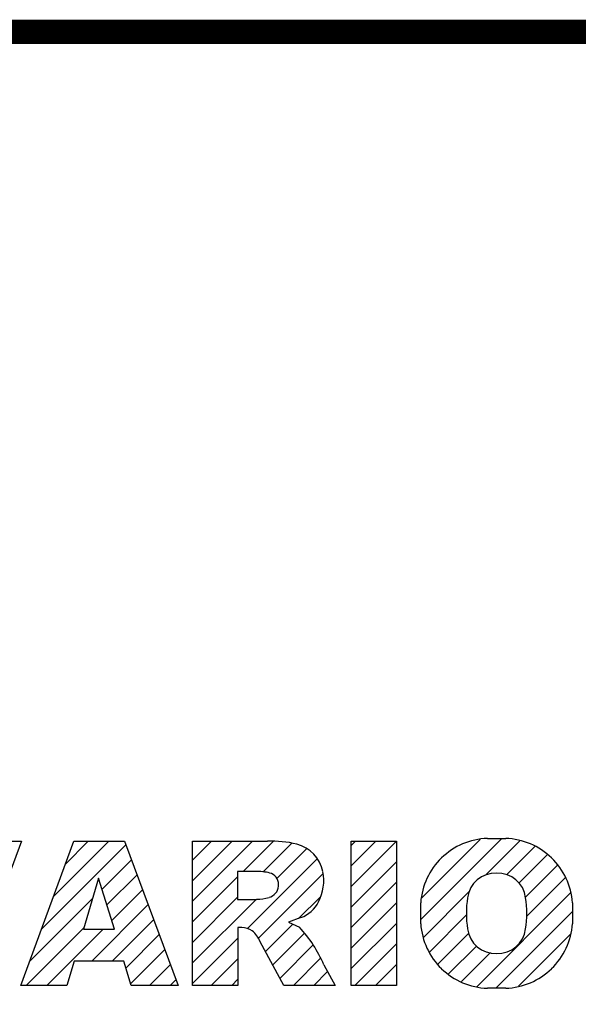
# Model space of a CAD drawing. Extents: x -708 to 262, y 16 to 715.
# Drawn here: x -580 to -532, y 614 to 698 of the extents above; entities that cross this region are included whole.
import ezdxf

# ---------------------------------------------------------------- set-up
doc = ezdxf.new("R2010")
doc.units = 0
doc.header["$MEASUREMENT"] = 0

# ---------------------------------------------------------------- blocks, each defined once
blk = doc.blocks.new('GUIDE LINES')
at = {"color": 5, "linetype": 'Continuous'}
for p, q in [((-1610.02, 1171.01), (-1618.81, 1147.48)), ((-1617.5, 1171.01), (-1610.02, 1171.01)), ((-1610.14, 1147.48), (-1601.52, 1171.01)), ((-1606.78, 1156.65), (-1593, 1170.43)), ((-1604.84, 1161.94), (-1595.77, 1171.01)), ((-1602.9, 1167.23), (-1599.13, 1171.01)), ((-1601.52, 1171.01), (-1593.21, 1171.01)), ((-1593.21, 1171.01), (-1584.44, 1147.48)), ((-1582.11, 1167.91), (-1579.01, 1171.01)), ((-1582.11, 1164.56), (-1575.66, 1171.01)), ((-1582.11, 1161.21), (-1572.31, 1171.01)), ((-1582.11, 1147.48), (-1582.11, 1171.01)), ((-1582.11, 1171.01), (-1569.9, 1171.01)), ((-1573.87, 1166.09), (-1568.98, 1170.98)), ((-1570.61, 1165.99), (-1565.93, 1170.67)), ((-1556.22, 1170.33), (-1555.54, 1171.01)), ((-1556.22, 1166.97), (-1552.19, 1171.01)), ((-1556.22, 1163.62), (-1548.84, 1171.01)), ((-1556.22, 1171.01), (-1548.83, 1171.01)), ((-1556.22, 1147.48), (-1556.22, 1171.01)), ((-1548.83, 1171.01), (-1548.83, 1147.48)), ((-1544.87, 1158.21), (-1531.62, 1171.46)), ((-1544.73, 1161.7), (-1535.15, 1171.29)), ((-1534.17, 1165.56), (-1528.62, 1171.11)), ((-1533.99, 1171.47), (-1530.99, 1171.47)), ((-1568.36, 1164.9), (-1563.44, 1169.82)), ((-1530.82, 1165.56), (-1526.2, 1170.18)), ((-1528.87, 1164.16), (-1524.22, 1168.81)), ((-1596.89, 1163.19), (-1592.09, 1167.99)), ((-1573.14, 1156.76), (-1561.78, 1168.12)), ((-1556.22, 1160.27), (-1548.83, 1167.66)), ((-1596.09, 1160.63), (-1591.18, 1165.54)), ((-1571.53, 1166.09), (-1574.76, 1166.09)), ((-1574.76, 1166.09), (-1574.76, 1161.52)), ((-1571.37, 1155.18), (-1560.87, 1165.68)), ((-1527.79, 1161.89), (-1522.56, 1167.11)), ((-1597.44, 1164.97), (-1599.93, 1156.65)), ((-1594.86, 1156.65), (-1597.44, 1164.97)), ((-1582.11, 1157.85), (-1574.76, 1165.2)), ((-1556.22, 1156.92), (-1548.83, 1164.31)), ((-1527.6, 1158.72), (-1521.27, 1165.05)), ((-1595.3, 1158.07), (-1590.27, 1163.1)), ((-1544.44, 1155.29), (-1536.89, 1162.84)), ((-1535.71, 1147.26), (-1520.41, 1162.56)), ((-1608.72, 1151.36), (-1598.44, 1161.64)), ((-1582.11, 1154.5), (-1574.76, 1161.85)), ((-1582.11, 1151.15), (-1571.73, 1161.52)), ((-1574.76, 1161.52), (-1571.66, 1161.52)), ((-1564.8, 1158.4), (-1561.25, 1161.94)), ((-1556.22, 1153.56), (-1548.83, 1160.95)), ((-1544.87, 1157.52), (-1544.87, 1160.96)), ((-1520.1, 1160.96), (-1520.1, 1157.52)), ((-1598.58, 1151.44), (-1589.36, 1160.66)), ((-1532.61, 1147.01), (-1520.1, 1159.51)), ((-1595.23, 1151.44), (-1588.45, 1158.22)), ((-1564.42, 1158.54), (-1566.43, 1157.81)), ((-1566.43, 1157.81), (-1564.68, 1156.97)), ((-1556.22, 1150.21), (-1548.83, 1157.6)), ((-1543.46, 1152.91), (-1537.4, 1158.98)), ((-1609.25, 1147.48), (-1599.87, 1156.86)), ((-1605.89, 1147.48), (-1596.72, 1156.65)), ((-1599.93, 1156.65), (-1594.86, 1156.65)), ((-1574.09, 1156.92), (-1574.72, 1156.92)), ((-1574.72, 1156.92), (-1574.72, 1147.48)), ((-1570.19, 1153.01), (-1565.73, 1157.47)), ((-1569.01, 1150.83), (-1563.89, 1155.96)), ((-1542.07, 1150.95), (-1537.01, 1156.02)), ((-1593, 1150.31), (-1587.54, 1155.78)), ((-1582.11, 1147.8), (-1574.72, 1155.19)), ((-1567.19, 1147.48), (-1571.06, 1154.61)), ((-1528.92, 1147.34), (-1520.43, 1155.83)), ((-1592.23, 1147.73), (-1586.63, 1153.33)), ((-1567.83, 1148.66), (-1562.41, 1154.08)), ((-1555.61, 1147.48), (-1548.83, 1154.25)), ((-1540.32, 1149.35), (-1535.77, 1153.9)), ((-1538.23, 1148.09), (-1533.49, 1152.83)), ((-1601.44, 1151.44), (-1602.63, 1147.48)), ((-1593.34, 1151.44), (-1601.44, 1151.44)), ((-1592.15, 1147.48), (-1593.34, 1151.44)), ((-1579.07, 1147.48), (-1574.72, 1151.83)), ((-1565.66, 1147.48), (-1561.24, 1151.9)), ((-1589.13, 1147.48), (-1585.72, 1150.89)), ((-1562.31, 1147.48), (-1560.07, 1149.72)), ((-1560.68, 1150.85), (-1558.86, 1147.48)), ((-1552.25, 1147.48), (-1548.83, 1150.9)), ((-1585.78, 1147.48), (-1584.81, 1148.45)), ((-1575.72, 1147.48), (-1574.72, 1148.48)), ((-1602.63, 1147.48), (-1610.14, 1147.48)), ((-1584.44, 1147.48), (-1592.15, 1147.48)), ((-1574.72, 1147.48), (-1582.11, 1147.48)), ((-1558.86, 1147.48), (-1567.19, 1147.48)), ((-1558.96, 1147.48), (-1558.89, 1147.54)), ((-1558.96, 1147.48), (-1558.96, 1147.48)), ((-1548.83, 1147.48), (-1556.22, 1147.48)), ((-1548.9, 1147.48), (-1548.83, 1147.54)), ((-1530.99, 1147.01), (-1533.99, 1147.01)), ((-1528.92, 1147.34), (-1528.92, 1147.34))]:
    blk.add_line(p, q, dxfattribs=at)
at = {"linetype": 'Continuous', "const_width": 3.98, "flags": 128}
blk.add_lwpolyline([(-1818.25, 1303.15), (-1818.25, 27.41), (-27.41, 27.41), (-27.41, 1303.15)], close=True, dxfattribs=at)
at = {"color": 5, "linetype": 'Continuous'}
for centre, radius, start, end in [((-1569.24, 1152.97), 18.05, 76.681, 92.0962), ((-1566.52, 1164.96), 5.75, 10.8383, 75.5687), ((-1533.59, 1160.18), 11.3, 92.0431, 134.1979), ((-1531.39, 1160.18), 11.3, 45.8021, 87.9569), ((-1533.64, 1160.19), 11.26, 134.0233, 176.0712), ((-1531.33, 1160.19), 11.26, 3.9288, 45.9767), ((-1571.95, 1155.11), 10.99, 75.5221, 87.8106), ((-1570.16, 1163.88), 2.1, 284.7266, 62.93), ((-1568.03, 1164.51), 7.33, 332.4538, 12.0377), ((-1532.73, 1161.27), 4.52, 86.936, 173.3977), ((-1532.25, 1161.27), 4.52, 6.6023, 93.064), ((-1572.15, 1171.19), 9.68, 272.8987, 285.1174), ((-1566.29, 1163.52), 5.32, 290.5188, 333.2531), ((-1521.02, 1159.24), 16.4, 171.0443, 188.9557), ((-1543.96, 1159.24), 16.4, 351.0443, 8.9557), ((-1533.64, 1158.3), 11.26, 183.9288, 225.9767), ((-1531.33, 1158.3), 11.26, 314.0233, 356.0712), ((-1574.09, 1153.84), 3.08, 55.878, 90.0122), ((-1576.23, 1152.19), 5.71, 25.0244, 47.3106), ((-1580.29, 1142.41), 21.35, 23.2882, 42.9901), ((-1532.73, 1157.21), 4.52, 186.6023, 273.064), ((-1532.25, 1157.21), 4.52, 266.936, 353.3977), ((-1533.59, 1158.3), 11.3, 225.8021, 267.9569), ((-1531.39, 1158.3), 11.3, 272.0431, 314.1979)]:
    blk.add_arc(centre, radius, start, end, dxfattribs=at)
blk = doc.blocks.new('GUIDE LINES1')
at = {"color": 3, "linetype": 'Continuous'}
blk.add_blockref('GUIDE LINES', (0, 0), dxfattribs=at)

msp = doc.modelspace()

# ---------------------------------------------------------------- block references
at = {"color": 3, "linetype": 'Continuous', "xscale": 0.5227200000000001, "yscale": 0.5227200000000001, "zscale": 0.5227200000000001}
msp.add_blockref('GUIDE LINES1', (261.896, 15.878), dxfattribs=at)

doc.saveas('drawing.dxf')
